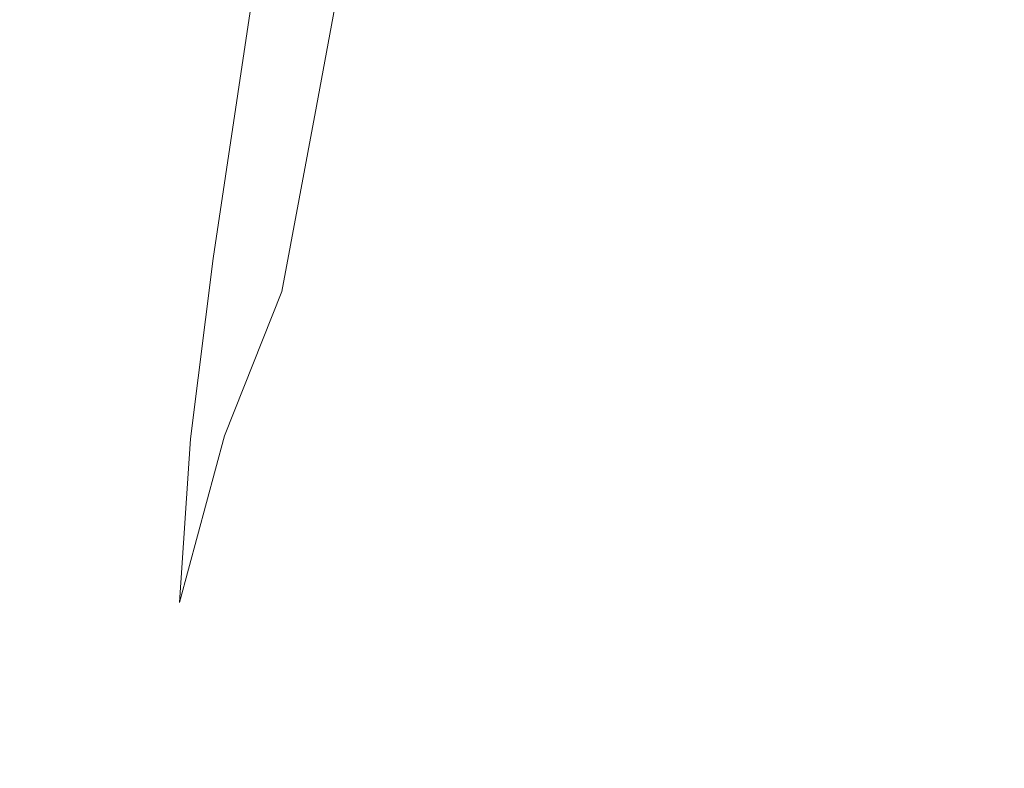
# Model space of a CAD drawing. Extents: x -900 to 900, y -400 to 400.
# Drawn here: x 781 to 831, y -372 to -334 of the extents above; entities that cross this region are included whole.
import ezdxf

# ---------------------------------------------------------------- set-up
doc = ezdxf.new("R2010")
doc.units = 0
doc.header["$LTSCALE"] = 500
doc.header["$MEASUREMENT"] = 0
doc.layers.add('EXC-CERAMIKA', color=7, linetype='Continuous')

msp = doc.modelspace()

# ---------------------------------------------------------------- linework, layer by layer
at = {"layer": 'EXC-CERAMIKA', "lineweight": 0}
for points, invisible_edges in [([(790.076, -339.266, 234.134), (792.19, -338.102, 235.214), (793.07, -332.225, 234.747), (790.076, -339.266, 234.134)], 13), ([(793.07, -332.225, 234.747), (790.927, -332.825, 233.506), (790.076, -339.266, 234.134), (793.07, -332.225, 234.747)], 14), ([(792.19, -338.102, 235.214), (793.749, -337.356, 236.437), (794.677, -331.812, 236.148), (792.19, -338.102, 235.214)], 15), ([(794.677, -331.812, 236.148), (793.07, -332.225, 234.747), (792.19, -338.102, 235.214), (794.677, -331.812, 236.148)], 15), ([(795.989, -331.907, 237.524), (794.677, -331.812, 236.148), (793.749, -337.356, 236.437), (795.989, -331.907, 237.524)], 15), ([(793.749, -337.356, 236.437), (794.921, -337.819, 237.665), (795.989, -331.907, 237.524), (793.749, -337.356, 236.437)], 15), ([(797.355, -332.206, 238.663), (795.989, -331.907, 237.524), (794.921, -337.819, 237.665), (797.355, -332.206, 238.663)], 15), ([(794.921, -337.819, 237.665), (796.138, -338.716, 238.697), (797.355, -332.206, 238.663), (794.921, -337.819, 237.665)], 15), ([(799.122, -332.405, 239.353), (797.355, -332.206, 238.663), (796.138, -338.716, 238.697), (799.122, -332.405, 239.353)], 13), ([(796.138, -338.716, 238.697), (797.832, -339.272, 239.333), (799.122, -332.405, 239.353), (796.138, -338.716, 238.697)], 15), ([(802.515, -332.629, 239.705), (799.122, -332.405, 239.353), (797.832, -339.272, 239.333), (802.515, -332.629, 239.705)], 15), ([(797.832, -339.272, 239.333), (801.23, -339.747, 239.669), (802.515, -332.629, 239.705), (797.832, -339.272, 239.333)], 15), ([(808.756, -333.004, 239.833), (802.515, -332.629, 239.705), (801.23, -339.747, 239.669), (808.756, -333.004, 239.833)], 15), ([(790.927, -332.825, 233.506), (788.006, -333.289, 232.61), (787.24, -340.056, 233.329), (790.927, -332.825, 233.506)], 15), ([(787.24, -340.056, 233.329), (790.076, -339.266, 234.134), (790.927, -332.825, 233.506), (787.24, -340.056, 233.329)], 15), ([(801.23, -339.747, 239.669), (807.556, -340.401, 239.803), (808.756, -333.004, 239.833), (801.23, -339.747, 239.669)], 15), ([(818.827, -333.185, 239.846), (808.756, -333.004, 239.833), (807.556, -340.401, 239.803), (818.827, -333.185, 239.846)], 15), ([(807.556, -340.401, 239.803), (819.632, -341.823, 239.835), (818.827, -333.185, 239.846), (807.556, -340.401, 239.803)], 15), ([(833.709, -332.826, 239.854), (818.827, -333.185, 239.846), (819.632, -341.823, 239.835), (833.709, -332.826, 239.854)], 15), ([(819.632, -341.823, 239.835), (837.009, -339.09, 239.852), (833.709, -332.826, 239.854), (819.632, -341.823, 239.835)], 15), ([(773.471, -340.832, 232.37), (782.199, -340.552, 232.756), (782.85, -333.634, 231.996), (773.471, -340.832, 232.37)], 15), ([(782.85, -333.634, 231.996), (774.001, -333.879, 231.602), (773.471, -340.832, 232.37), (782.85, -333.634, 231.996)], 15), ([(788.006, -333.289, 232.61), (782.85, -333.634, 231.996), (782.199, -340.552, 232.756), (788.006, -333.289, 232.61)], 15), ([(782.199, -340.552, 232.756), (787.24, -340.056, 233.329), (788.006, -333.289, 232.61), (782.199, -340.552, 232.756)], 15), ([(792.46, -345.066, 236.799), (793.749, -337.356, 236.437), (792.19, -338.102, 235.214), (792.46, -345.066, 236.799)], 15), ([(794.921, -337.819, 237.665), (793.749, -337.356, 236.437), (792.46, -345.066, 236.799), (794.921, -337.819, 237.665)], 15), ([(790.954, -346.369, 235.836), (792.19, -338.102, 235.214), (790.076, -339.266, 234.134), (790.954, -346.369, 235.836)], 14), ([(792.19, -338.102, 235.214), (790.954, -346.369, 235.836), (792.46, -345.066, 236.799), (792.19, -338.102, 235.214)], 15), ([(792.46, -345.066, 236.799), (793.416, -346.141, 237.824), (794.921, -337.819, 237.665), (792.46, -345.066, 236.799)], 15), ([(796.138, -338.716, 238.697), (794.921, -337.819, 237.665), (793.416, -346.141, 237.824), (796.138, -338.716, 238.697)], 15), ([(793.416, -346.141, 237.824), (794.397, -348.034, 238.717), (796.138, -338.716, 238.697), (793.416, -346.141, 237.824)], 15), ([(796.138, -338.716, 238.697), (794.397, -348.034, 238.717), (795.975, -349.185, 239.285), (796.138, -338.716, 238.697)], 14), ([(795.975, -349.185, 239.285), (797.832, -339.272, 239.333), (796.138, -338.716, 238.697), (795.975, -349.185, 239.285)], 15), ([(845.13, -347.585, 239.854), (837.009, -339.09, 239.852), (819.632, -341.823, 239.835), (845.13, -347.585, 239.854)], 15), ([(788.856, -348.476, 234.997), (790.076, -339.266, 234.134), (787.24, -340.056, 233.329), (788.856, -348.476, 234.997)], 15), ([(790.076, -339.266, 234.134), (788.856, -348.476, 234.997), (790.954, -346.369, 235.836), (790.076, -339.266, 234.134)], 15), ([(797.832, -339.272, 239.333), (795.975, -349.185, 239.285), (799.13, -350.023, 239.604), (797.832, -339.272, 239.333)], 15), ([(799.13, -350.023, 239.604), (801.23, -339.747, 239.669), (797.832, -339.272, 239.333), (799.13, -350.023, 239.604)], 15), ([(786.124, -349.814, 234.343), (787.24, -340.056, 233.329), (782.199, -340.552, 232.756), (786.124, -349.814, 234.343)], 15), ([(787.24, -340.056, 233.329), (786.124, -349.814, 234.343), (788.856, -348.476, 234.997), (787.24, -340.056, 233.329)], 15), ([(801.23, -339.747, 239.669), (799.13, -350.023, 239.604), (804.837, -350.979, 239.752), (801.23, -339.747, 239.669)], 15), ([(804.837, -350.979, 239.752), (807.556, -340.401, 239.803), (801.23, -339.747, 239.669), (804.837, -350.979, 239.752)], 15), ([(781.237, -350.564, 233.85), (782.199, -340.552, 232.756), (773.471, -340.832, 232.37), (781.237, -350.564, 233.85)], 15), ([(782.199, -340.552, 232.756), (781.237, -350.564, 233.85), (786.124, -349.814, 234.343), (782.199, -340.552, 232.756)], 15), ([(807.556, -340.401, 239.803), (804.837, -350.979, 239.752), (813.547, -353.613, 239.802), (807.556, -340.401, 239.803)], 15), ([(813.547, -353.613, 239.802), (819.632, -341.823, 239.835), (807.556, -340.401, 239.803), (813.547, -353.613, 239.802)], 15), ([(819.632, -341.823, 239.835), (813.547, -353.613, 239.802), (825.709, -359.487, 239.832), (819.632, -341.823, 239.835)], 15), ([(819.632, -341.823, 239.835), (833.868, -352.162, 239.845), (845.13, -347.585, 239.854), (819.632, -341.823, 239.835)], 15), ([(825.709, -359.487, 239.832), (833.868, -352.162, 239.845), (819.632, -341.823, 239.835), (825.709, -359.487, 239.832)], 15), ([(791.286, -351.879, 237.093), (792.46, -345.066, 236.799), (790.954, -346.369, 235.836), (791.286, -351.879, 237.093)], 15), ([(793.416, -346.141, 237.824), (792.46, -345.066, 236.799), (791.286, -351.879, 237.093), (793.416, -346.141, 237.824)], 15), ([(789.825, -355.419, 236.623), (790.954, -346.369, 235.836), (788.856, -348.476, 234.997), (789.825, -355.419, 236.623)], 14), ([(790.954, -346.369, 235.836), (789.825, -355.419, 236.623), (791.286, -351.879, 237.093), (790.954, -346.369, 235.836)], 15), ([(791.286, -351.879, 237.093), (791.517, -355.281, 237.848), (793.416, -346.141, 237.824), (791.286, -351.879, 237.093)], 15), ([(794.397, -348.034, 238.717), (793.416, -346.141, 237.824), (791.517, -355.281, 237.848), (794.397, -348.034, 238.717)], 11), ([(791.517, -355.281, 237.848), (792.202, -358.824, 238.664), (794.397, -348.034, 238.717), (791.517, -355.281, 237.848)], 15), ([(794.397, -348.034, 238.717), (792.202, -358.824, 238.664), (793.724, -360.716, 239.197), (794.397, -348.034, 238.717)], 15), ([(793.724, -360.716, 239.197), (795.975, -349.185, 239.285), (794.397, -348.034, 238.717), (793.724, -360.716, 239.197)], 15), ([(787.614, -359.128, 236.031), (788.856, -348.476, 234.997), (786.124, -349.814, 234.343), (787.614, -359.128, 236.031)], 15), ([(788.856, -348.476, 234.997), (787.614, -359.128, 236.031), (789.825, -355.419, 236.623), (788.856, -348.476, 234.997)], 15), ([(795.975, -349.185, 239.285), (793.724, -360.716, 239.197), (796.743, -361.789, 239.514), (795.975, -349.185, 239.285)], 15), ([(796.743, -361.789, 239.514), (799.13, -350.023, 239.604), (795.975, -349.185, 239.285), (796.743, -361.789, 239.514)], 15), ([(784.908, -361.16, 235.52), (786.124, -349.814, 234.343), (781.237, -350.564, 233.85), (784.908, -361.16, 235.52)], 15), ([(786.124, -349.814, 234.343), (784.908, -361.16, 235.52), (787.614, -359.128, 236.031), (786.124, -349.814, 234.343)], 15), ([(799.13, -350.023, 239.604), (796.743, -361.789, 239.514), (801.917, -362.874, 239.683), (799.13, -350.023, 239.604)], 15), ([(801.917, -362.874, 239.683), (804.837, -350.979, 239.752), (799.13, -350.023, 239.604), (801.917, -362.874, 239.683)], 15), ([(781.237, -350.564, 233.85), (780.14, -362.08, 235.103), (784.908, -361.16, 235.52), (781.237, -350.564, 233.85)], 15), ([(804.837, -350.979, 239.752), (801.917, -362.874, 239.683), (809.888, -364.776, 239.762), (804.837, -350.979, 239.752)], 15), ([(809.888, -364.776, 239.762), (813.547, -353.613, 239.802), (804.837, -350.979, 239.752), (809.888, -364.776, 239.762)], 15), ([(791.517, -355.281, 237.848), (791.286, -351.879, 237.093), (789.825, -355.419, 236.623), (791.517, -355.281, 237.848)], 15), ([(833.868, -352.162, 239.845), (825.709, -359.487, 239.832), (838.917, -367.609, 239.838), (833.868, -352.162, 239.845)], 15), ([(813.547, -353.613, 239.802), (809.888, -364.776, 239.762), (821.297, -368.304, 239.81), (813.547, -353.613, 239.802)], 15), ([(821.297, -368.304, 239.81), (825.709, -359.487, 239.832), (813.547, -353.613, 239.802), (821.297, -368.304, 239.81)], 15), ([(789.264, -363.644, 237.586), (789.825, -355.419, 236.623), (787.614, -359.128, 236.031), (789.264, -363.644, 237.586)], 14), ([(792.202, -358.824, 238.664), (791.517, -355.281, 237.848), (789.264, -363.644, 237.586), (792.202, -358.824, 238.664)], 13), ([(789.825, -355.419, 236.623), (789.264, -363.644, 237.586), (791.517, -355.281, 237.848), (789.825, -355.419, 236.623)], 15), ([(789.264, -363.644, 237.586), (789.623, -369.748, 238.479), (792.202, -358.824, 238.664), (789.264, -363.644, 237.586)], 15), ([(792.202, -358.824, 238.664), (789.623, -369.748, 238.479), (791.252, -372.439, 239.055), (792.202, -358.824, 238.664)], 15), ([(791.252, -372.439, 239.055), (793.724, -360.716, 239.197), (792.202, -358.824, 238.664), (791.252, -372.439, 239.055)], 15), ([(786.693, -369.893, 237.169), (787.614, -359.128, 236.031), (784.908, -361.16, 235.52), (786.693, -369.893, 237.169)], 15), ([(787.614, -359.128, 236.031), (786.693, -369.893, 237.169), (789.264, -363.644, 237.586), (787.614, -359.128, 236.031)], 15), ([(825.709, -359.487, 239.832), (821.297, -368.304, 239.81), (831.869, -371.508, 239.822), (825.709, -359.487, 239.832)], 15), ([(831.869, -371.508, 239.822), (838.917, -367.609, 239.838), (825.709, -359.487, 239.832), (831.869, -371.508, 239.822)], 15), ([(793.724, -360.716, 239.197), (791.252, -372.439, 239.055), (794.6, -373.376, 239.402), (793.724, -360.716, 239.197)], 15), ([(794.6, -373.376, 239.402), (796.743, -361.789, 239.514), (793.724, -360.716, 239.197), (794.6, -373.376, 239.402)], 15), ([(783.84, -372.691, 236.731), (784.908, -361.16, 235.52), (780.14, -362.08, 235.103), (783.84, -372.691, 236.731)], 15), ([(784.908, -361.16, 235.52), (783.84, -372.691, 236.731), (786.693, -369.893, 237.169), (784.908, -361.16, 235.52)], 15), ([(796.743, -361.789, 239.514), (794.6, -373.376, 239.402), (800.117, -374.219, 239.602), (796.743, -361.789, 239.514)], 15), ([(800.117, -374.219, 239.602), (801.917, -362.874, 239.683), (796.743, -361.789, 239.514), (800.117, -374.219, 239.602)], 15), ([(780.14, -362.08, 235.103), (779.088, -373.509, 236.336), (783.84, -372.691, 236.731), (780.14, -362.08, 235.103)], 15), ([(801.917, -362.874, 239.683), (800.117, -374.219, 239.602), (808.707, -375.402, 239.709), (801.917, -362.874, 239.683)], 15), ([(808.707, -375.402, 239.709), (809.888, -364.776, 239.762), (801.917, -362.874, 239.683), (808.707, -375.402, 239.709)], 15), ([(789.623, -369.748, 238.479), (789.264, -363.644, 237.586), (786.693, -369.893, 237.169), (789.623, -369.748, 238.479)], 15), ([(809.888, -364.776, 239.762), (808.707, -375.402, 239.709), (821.277, -377.359, 239.774), (809.888, -364.776, 239.762)], 15), ([(821.277, -377.359, 239.774), (821.297, -368.304, 239.81), (809.888, -364.776, 239.762), (821.277, -377.359, 239.774)], 15), ([(821.297, -368.304, 239.81), (821.277, -377.359, 239.774), (835.929, -378.438, 239.807), (821.297, -368.304, 239.81)], 15), ([(835.929, -378.438, 239.807), (831.869, -371.508, 239.822), (821.297, -368.304, 239.81), (835.929, -378.438, 239.807)], 15), ([(789.623, -369.748, 238.479), (786.357, -380.917, 238.285), (789.112, -382.497, 238.934), (789.623, -369.748, 238.479)], 15), ([(786.693, -369.893, 237.169), (786.357, -380.917, 238.285), (789.623, -369.748, 238.479), (786.693, -369.893, 237.169)], 15), ([(789.112, -382.497, 238.934), (791.252, -372.439, 239.055), (789.623, -369.748, 238.479), (789.112, -382.497, 238.934)], 15), ([(786.357, -380.917, 238.285), (786.693, -369.893, 237.169), (783.84, -372.691, 236.731), (786.357, -380.917, 238.285)], 15)]:
    msp.add_3dface(points, dxfattribs=dict(at, invisible_edges=invisible_edges))

doc.saveas('drawing.dxf')
